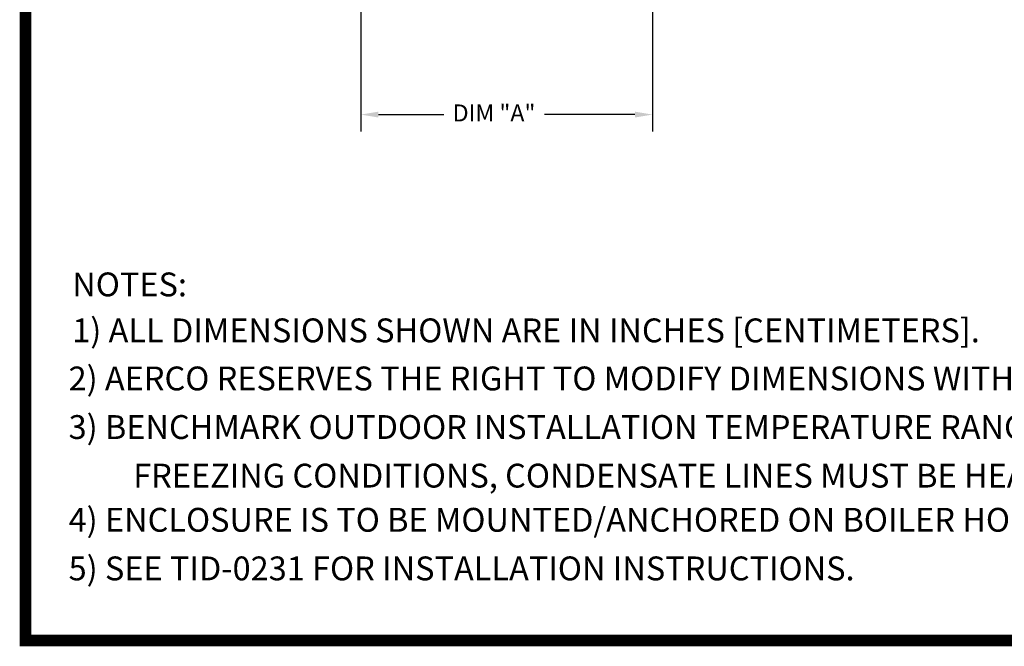
# Model space of a CAD drawing. Units: inches. Extents: x 0 to 51.1, y 0 to 19.3.
# Drawn here: x 0 to 7.3, y 0 to 4.6 of the extents above; entities that cross this region are included whole.
import ezdxf

# ---------------------------------------------------------------- set-up
doc = ezdxf.new("R2010")
doc.units = ezdxf.units.IN
doc.header["$LTSCALE"] = 2
doc.header["$MEASUREMENT"] = 0
doc.header["$PDSIZE"] = -1
for name, color, linetype in [('BORD', 176, 'Continuous'), ('DIM', 7, 'Continuous'), ('TXT', 6, 'Continuous')]:
    doc.layers.add(name, color=color, linetype=linetype)
doc.styles.add('SIM1', font='ROMANS')
doc.styles.add('SLDTEXTSTYLE0', font='TXT', dxfattribs={"width": 0.635389})
doc.dimstyles.new('SLDDIMSTYLE0', dxfattribs={"dimtxt": 0.125, "dimasz": 0.13, "dimexe": 0, "dimexo": 0.0625, "dimgap": 0.03125, "dimtad": 0, "dimtih": 1, "dimtoh": 1, "dimdec": 6, "dimlfac": 16, "dimrnd": 1e-09, "dimzin": 12, "dimdsep": 46, "dimtxsty": 'SLDTEXTSTYLE0', "dimsah": 1, "dimcen": 0.09, "dimadec": 0, "dimazin": 3, "dimtfac": 1, "dimtofl": 0, "dimtmove": 0, "dimatfit": 3, "dimfxl": 1, "dimfrac": 2, "dimtolj": 1, "dimtzin": 12, "dimarcsym": 0})

# ---------------------------------------------------------------- blocks, each defined once
blk = doc.blocks.new('*D28')
at = {"layer": 'Defpoints', "color": 0, "transparency": 16777216}
for p in [(2.5117, 4.7321), (4.6601, 4.7321), (4.6601, 3.9157)]:
    blk.add_point(p, dxfattribs=at)
at = {"layer": 'DIM', "color": 0, "lineweight": -2, "transparency": 16777216}
for p, q in [((2.5117, 4.6696), (2.5117, 3.7907)), ((4.6601, 4.6696), (4.6601, 3.7907)), ((2.6417, 3.9157), (3.1227, 3.9157)), ((4.5301, 3.9157), (3.8638, 3.9157))]:
    blk.add_line(p, q, dxfattribs=at)
at = {"layer": 'DIM', "color": 0, "transparency": 16777216}
for points in [[(2.6417, 3.9373), (2.6417, 3.894), (2.5117, 3.9157)], [(4.5301, 3.9373), (4.5301, 3.894), (4.6601, 3.9157)]]:
    blk.add_solid(points, dxfattribs=at)
at = {"layer": 'DIM', "color": 0, "transparency": 16777216, "insert": (3.4932, 3.9901), "char_height": 0.125, "attachment_point": 2, "style": 'SIM1'}
blk.add_mtext('\\A1;DIM "A"', dxfattribs=at)

msp = doc.modelspace()

# ---------------------------------------------------------------- linework, layer by layer
at = {"layer": 'BORD', "color": 7, "const_width": 0.08491267}
msp.add_lwpolyline([(0.04245633, 0.04245633), (25.2, 0.04245633), (25.2, 19.20845835), (0.04245633, 19.20845835)], close=True, dxfattribs=at)

# ---------------------------------------------------------------- texts
at = {"layer": 'TXT', "color": 7, "style": 'SIM1'}
for s, height, p in [('NOTES:', 0.175538506, (0.38709997, 2.57711684)), ('1) ALL DIMENSIONS SHOWN ARE IN INCHES [CENTIMETERS].', 0.1755385056, (0.38709997, 2.23871973)), ('2) AERCO RESERVES THE RIGHT TO MODIFY DIMENSIONS WITHOUT PRIOR NOTICE.', 0.1755385056, (0.3602081, 1.88465362)), ('3) BENCHMARK OUTDOOR INSTALLATION TEMPERATURE RANGE: 40%%DF-110%%DF (4%%DC-43%%DC). IF THERE IS ANY RISK OF BRIEF', 0.17553850561, (0.3602081, 1.52687014)), ('FREEZING CONDITIONS, CONDENSATE LINES MUST BE HEAT TRACED AND BOILER FREEZE PROTECTION ENABLED.', 0.1755385056, (0.83598676, 1.16903331)), ('4) ENCLOSURE IS TO BE MOUNTED/ANCHORED ON BOILER HOUSEKEEPING PAD.', 0.1755385056, (0.3602081, 0.84372709)), ('5) SEE TID-0231 FOR INSTALLATION INSTRUCTIONS.', 0.1755385056, (0.3602081, 0.48589022))]:
    msp.add_text(s, height=height, dxfattribs=at).set_placement(p)

# ---------------------------------------------------------------- dimensions: what is measured, and where the dimension line sits
at = {"layer": 'DIM'}
dim = msp.add_linear_dim(base=(4.66009693, 3.91568106), p1=(2.51165943, 4.73205328), p2=(4.66009693, 4.73205328), text='DIM "A"', dimstyle='SLDDIMSTYLE0', override={"dimexe": 0.125, "dimdec": 5, "dimlunit": 5, "dimtxsty": 'SIM1'}, dxfattribs=at)
dim.commit()
dim.dimension.update_dxf_attribs({"geometry": '*D28', "text_midpoint": (3.49322072, 3.91568106), "dimtype": 160})

doc.saveas('drawing.dxf')
